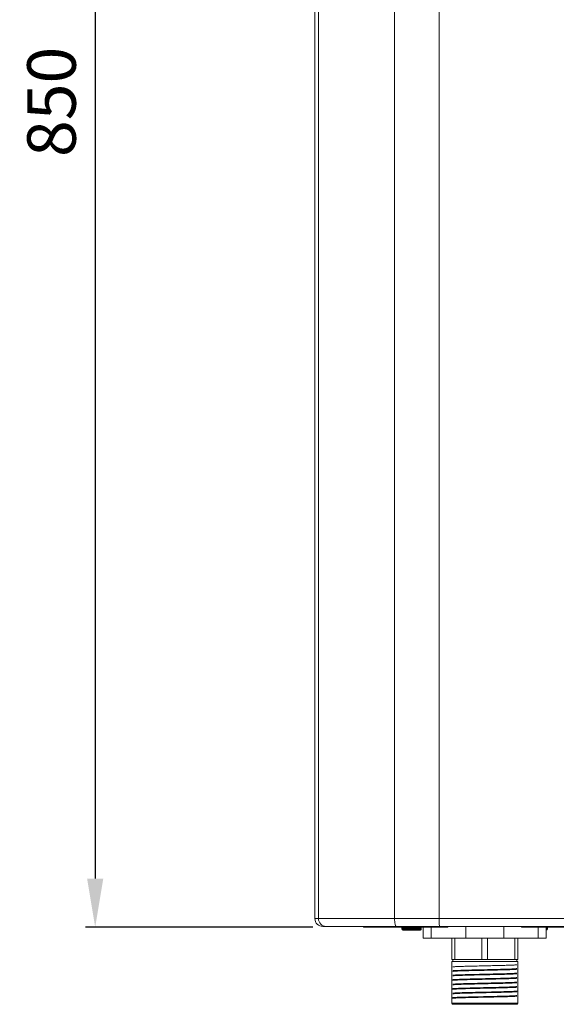
# Model space of a CAD drawing. Units: millimetres. Extents: x 0 to 7465, y 0 to 5324.
# Drawn here: x 1593 to 1870, y 3308 to 3815 of the extents above; entities that cross this region are included whole.
import ezdxf

# ---------------------------------------------------------------- set-up
doc = ezdxf.new("R2010")
doc.units = ezdxf.units.MM
doc.header["$LTSCALE"] = 10
doc.header["$PDSIZE"] = -1
doc.layers.add('1', color=7, linetype='Continuous', true_color=0xffffff)
doc.styles.add('GHS', font='Dotum.ttf')
doc.dimstyles.new('LG_DIM', dxfattribs={"dimtxt": 25, "dimasz": 25, "dimexe": 5, "dimexo": 20, "dimgap": 10, "dimtad": 1, "dimdec": 0, "dimzin": 0, "dimdsep": 46, "dimtxsty": 'GHS', "dimcen": 0.09, "dimclrd": 7, "dimclre": 7, "dimadec": 0, "dimazin": 0, "dimtfac": 1, "dimtdec": 0, "dimtofl": 0, "dimtmove": 0, "dimatfit": 0, "dimfxl": 30, "dimtolj": 1, "dimtzin": 0, "dimarcsym": 0})

# ---------------------------------------------------------------- blocks, each defined once
blk = doc.blocks.new('*D62')
at = {"color": 7, "lineweight": -2, "transparency": 16777216}
for p, q in [((1743.96, 4197.94), (1626.79, 4197.94)), ((1631.79, 4172.94), (1631.79, 3372.94)), ((1743.96, 3347.94), (1626.79, 3347.94))]:
    blk.add_line(p, q, dxfattribs=at)
at = {"color": 7, "transparency": 16777216}
for points in [[(1627.62, 4172.94), (1635.95, 4172.94), (1631.79, 4197.94)], [(1627.62, 3372.94), (1635.95, 3372.94), (1631.79, 3347.94)]]:
    blk.add_solid(points, dxfattribs=at)
at = {"layer": 'Defpoints', "color": 0, "transparency": 16777216}
for p in [(1763.96, 4197.94), (1631.79, 3347.94), (1763.96, 3347.94)]:
    blk.add_point(p, dxfattribs=at)
at = {"color": 0, "transparency": 16777216, "insert": (1609.27, 3772.94), "char_height": 25, "attachment_point": 5, "rotation": 90, "style": 'GHS'}
blk.add_mtext('\\A1;850', dxfattribs=at)

msp = doc.modelspace()

# ---------------------------------------------------------------- linework, layer by layer
at = {"layer": '1', "color": 3, "linetype": 'Continuous', "lineweight": 13}
for p, q in [((1745.1, 4193.94), (1745.1, 3352.34)), ((1746.9, 4193.94), (1746.9, 3352.34)), ((1786.1, 4193.94), (1786.1, 3352.34)), ((1809.1, 4193.94), (1809.1, 3352.34)), ((1745.1, 3352.34), (1746.9, 3352.34)), ((1746.9, 3352.34), (1786.1, 3352.34)), ((1786.1, 3352.34), (1809.1, 3352.34)), ((1809.1, 3352.34), (2171.1, 3352.34)), ((1750.85, 3348.34), (1749.1, 3348.34)), ((1786.98, 3348.34), (1750.85, 3348.34)), ((1770.1, 3347.94), (1770.1, 3348.34)), ((1775.1, 3347.94), (1770.1, 3347.94)), ((1775.1, 3348.34), (1775.1, 3347.94)), ((1775.1, 3347.94), (1808.6, 3347.94)), ((1809.28, 3348.34), (1786.98, 3348.34)), ((1789.9, 3346.94), (1789.9, 3347.44)), ((1791.9, 3347.44), (1789.9, 3347.44)), ((1789.9, 3346.94), (1791.9, 3346.94)), ((1790.4, 3346.44), (1791.9, 3346.44)), ((1791.9, 3347.44), (1791.9, 3347.94)), ((1791.9, 3347.44), (1791.9, 3346.94)), ((1797.9, 3347.44), (1791.9, 3347.44)), ((1791.9, 3346.44), (1791.9, 3346.94)), ((1791.9, 3346.94), (1797.9, 3346.94)), ((1797.9, 3346.44), (1791.9, 3346.44)), ((1797.9, 3347.44), (1797.9, 3347.94)), ((1797.9, 3346.94), (1797.9, 3347.44)), ((1799.9, 3347.44), (1797.9, 3347.44)), ((1797.9, 3346.94), (1799.9, 3346.94)), ((1797.9, 3346.44), (1797.9, 3346.94)), ((1799.4, 3346.44), (1797.9, 3346.44)), ((1799.9, 3347.44), (1799.9, 3346.94)), ((1800.92, 3347.94), (1800.92, 3342.24)), ((1805, 3347.94), (1805, 3342.24)), ((1808.6, 3347.94), (1808.6, 3348.34)), ((1813.6, 3347.94), (1808.6, 3347.94)), ((2170.92, 3348.34), (1809.28, 3348.34)), ((1813.6, 3348.34), (1813.6, 3347.94)), ((1822.8, 3348.24), (1813.6, 3348.24)), ((1816.1, 3348.34), (1816.1, 3348.24)), ((1822.8, 3348.24), (1842.41, 3348.24)), ((1822.8, 3342.24), (1822.8, 3348.24)), ((1851.6, 3348.24), (1842.41, 3348.24)), ((1842.41, 3348.24), (1842.41, 3342.24)), ((1849.1, 3348.24), (1849.1, 3348.34)), ((1851.6, 3347.94), (1851.6, 3348.34)), ((1856.6, 3347.94), (1851.6, 3347.94)), ((1856.6, 3348.34), (1856.6, 3347.94)), ((1856.6, 3347.94), (1924.6, 3347.94)), ((1860.21, 3342.24), (1860.21, 3347.94)), ((1864.28, 3342.24), (1864.28, 3347.94)), ((1864.9, 3347.44), (1864.28, 3347.44)), ((1864.28, 3346.94), (1864.9, 3346.94)), ((1864.4, 3346.44), (1864.28, 3346.44)), ((1864.9, 3347.44), (1864.9, 3346.94)), ((1805, 3342.24), (1800.92, 3342.24)), ((1822.8, 3342.24), (1805, 3342.24)), ((1815.6, 3331.24), (1815.6, 3342.24)), ((1817.1, 3342.24), (1817.1, 3331.24)), ((1842.41, 3342.24), (1822.8, 3342.24)), ((1831.1, 3331.24), (1831.1, 3342.24)), ((1834.1, 3342.24), (1834.1, 3331.24)), ((1860.21, 3342.24), (1842.41, 3342.24)), ((1848.1, 3331.24), (1848.1, 3342.24)), ((1849.6, 3342.24), (1849.6, 3331.24)), ((1860.21, 3342.24), (1864.28, 3342.24)), ((1817.1, 3331.24), (1815.6, 3331.24)), ((1816.1, 3331.24), (1816.1, 3330.24)), ((1817.1, 3331.24), (1831.1, 3331.24)), ((1834.1, 3331.24), (1831.1, 3331.24)), ((1834.1, 3331.24), (1848.1, 3331.24)), ((1849.6, 3331.24), (1848.1, 3331.24)), ((1849.1, 3330.24), (1849.1, 3331.24)), ((1815.6, 3330.24), (1815.6, 3308.74)), ((1849.6, 3330.24), (1815.6, 3330.24)), ((1849.6, 3308.74), (1849.6, 3330.24)), ((1815.6, 3308.74), (1849.6, 3308.74)), ((1816.1, 3308.24), (1849.1, 3308.24))]:
    msp.add_line(p, q, dxfattribs=at)
for points in [[(1816.1, 3325.16), (1816.13, 3325.18), (1816.23, 3325.2), (1816.39, 3325.23), (1816.6, 3325.25), (1816.88, 3325.27), (1817.22, 3325.29), (1817.63, 3325.32), (1818.09, 3325.34), (1818.6, 3325.36), (1819.17, 3325.39), (1819.78, 3325.41), (1820.45, 3325.43), (1821.17, 3325.45), (1821.93, 3325.48), (1822.73, 3325.5), (1823.56, 3325.52), (1824.43, 3325.55), (1825.34, 3325.57), (1826.28, 3325.59), (1827.23, 3325.61), (1828.21, 3325.64), (1829.2, 3325.66), (1830.21, 3325.68), (1831.23, 3325.7), (1832.25, 3325.73), (1833.27, 3325.75), (1834.28, 3325.77), (1835.3, 3325.8), (1836.31, 3325.82), (1837.3, 3325.84), (1838.27, 3325.86), (1839.21, 3325.89), (1840.13, 3325.91), (1841.03, 3325.93), (1841.9, 3325.96), (1842.72, 3325.98), (1843.51, 3326), (1844.25, 3326.02), (1844.95, 3326.05), (1845.61, 3326.07), (1846.22, 3326.09), (1846.77, 3326.11), (1847.26, 3326.14), (1847.7, 3326.16), (1848.09, 3326.18), (1848.41, 3326.21), (1848.67, 3326.23), (1848.87, 3326.25), (1849.01, 3326.27), (1849.09, 3326.3)], [(1816.12, 3327.49), (1816.2, 3327.51), (1816.34, 3327.53), (1816.55, 3327.55), (1816.81, 3327.58), (1817.13, 3327.6), (1817.51, 3327.62), (1817.94, 3327.64), (1818.43, 3327.66), (1818.97, 3327.69), (1819.56, 3327.71), (1820.2, 3327.73), (1820.89, 3327.75), (1821.61, 3327.78), (1822.39, 3327.8), (1823.2, 3327.82), (1824.04, 3327.84), (1824.92, 3327.87), (1825.82, 3327.89), (1826.75, 3327.91), (1827.71, 3327.93), (1828.68, 3327.96), (1829.66, 3327.98), (1830.65, 3328), (1831.65, 3328.02), (1832.66, 3328.05), (1833.67, 3328.07), (1834.67, 3328.09), (1835.66, 3328.11), (1836.64, 3328.14), (1837.6, 3328.16), (1838.56, 3328.18), (1839.49, 3328.2), (1840.39, 3328.22), (1841.25, 3328.25), (1842.09, 3328.27), (1842.9, 3328.29), (1843.67, 3328.31), (1844.39, 3328.34), (1845.07, 3328.36), (1845.71, 3328.38), (1846.29, 3328.4), (1846.83, 3328.43), (1847.32, 3328.45), (1847.74, 3328.47), (1848.11, 3328.49), (1848.43, 3328.52), (1848.68, 3328.54), (1848.88, 3328.56), (1849.01, 3328.58), (1849.09, 3328.61)], [(1849.1, 3326.64), (1849.07, 3326.62), (1848.97, 3326.59), (1848.81, 3326.57), (1848.59, 3326.55), (1848.31, 3326.52), (1847.97, 3326.5), (1847.57, 3326.48), (1847.11, 3326.46), (1846.59, 3326.43), (1846.03, 3326.41), (1845.41, 3326.39), (1844.74, 3326.37), (1844.02, 3326.34), (1843.26, 3326.32), (1842.46, 3326.3), (1841.63, 3326.27), (1840.75, 3326.25), (1839.85, 3326.23), (1838.91, 3326.21), (1837.95, 3326.18), (1836.98, 3326.16), (1835.99, 3326.14), (1834.98, 3326.11), (1833.96, 3326.09), (1832.94, 3326.07), (1831.92, 3326.05), (1830.9, 3326.02), (1829.89, 3326), (1828.88, 3325.98), (1827.89, 3325.95), (1826.92, 3325.93), (1825.98, 3325.91), (1825.06, 3325.89), (1824.16, 3325.86), (1823.29, 3325.84), (1822.47, 3325.82), (1821.68, 3325.8), (1820.94, 3325.77), (1820.24, 3325.75), (1819.58, 3325.73), (1818.98, 3325.7), (1818.43, 3325.68), (1817.94, 3325.66), (1817.5, 3325.64), (1817.11, 3325.61), (1816.79, 3325.59), (1816.53, 3325.57), (1816.33, 3325.54), (1816.19, 3325.52), (1816.12, 3325.5)], [(1816.1, 3322.85), (1816.13, 3322.87), (1816.23, 3322.89), (1816.38, 3322.92), (1816.6, 3322.94), (1816.88, 3322.96), (1817.22, 3322.99), (1817.62, 3323.01), (1818.08, 3323.03), (1818.59, 3323.05), (1819.16, 3323.08), (1819.78, 3323.1), (1820.45, 3323.12), (1821.16, 3323.14), (1821.92, 3323.17), (1822.72, 3323.19), (1823.56, 3323.21), (1824.43, 3323.24), (1825.34, 3323.26), (1826.26, 3323.28), (1827.22, 3323.3), (1828.2, 3323.33), (1829.2, 3323.35), (1830.2, 3323.37), (1831.21, 3323.4), (1832.23, 3323.42), (1833.25, 3323.44), (1834.28, 3323.46), (1835.3, 3323.49), (1836.3, 3323.51), (1837.28, 3323.53), (1838.25, 3323.55), (1839.2, 3323.58), (1840.13, 3323.6), (1841.03, 3323.62), (1841.88, 3323.65), (1842.71, 3323.67), (1843.5, 3323.69), (1844.25, 3323.71), (1844.95, 3323.74), (1845.6, 3323.76), (1846.21, 3323.78), (1846.76, 3323.81), (1847.26, 3323.83), (1847.7, 3323.85), (1848.08, 3323.87), (1848.41, 3323.9), (1848.67, 3323.92), (1848.87, 3323.94), (1849.01, 3323.96), (1849.09, 3323.99)], [(1816.1, 3320.54), (1816.13, 3320.56), (1816.23, 3320.59), (1816.39, 3320.61), (1816.61, 3320.63), (1816.89, 3320.65), (1817.23, 3320.68), (1817.63, 3320.7), (1818.09, 3320.72), (1818.6, 3320.75), (1819.17, 3320.77), (1819.79, 3320.79), (1820.46, 3320.81), (1821.17, 3320.84), (1821.94, 3320.86), (1822.74, 3320.88), (1823.57, 3320.9), (1824.44, 3320.93), (1825.34, 3320.95), (1826.28, 3320.97), (1827.24, 3321), (1828.22, 3321.02), (1829.21, 3321.04), (1830.21, 3321.06), (1831.23, 3321.09), (1832.25, 3321.11), (1833.28, 3321.13), (1834.3, 3321.16), (1835.3, 3321.18), (1836.31, 3321.2), (1837.3, 3321.22), (1838.27, 3321.25), (1839.22, 3321.27), (1840.14, 3321.29), (1841.03, 3321.31), (1841.9, 3321.34), (1842.73, 3321.36), (1843.52, 3321.38), (1844.26, 3321.41), (1844.96, 3321.43), (1845.61, 3321.45), (1846.22, 3321.47), (1846.77, 3321.5), (1847.27, 3321.52), (1847.7, 3321.54), (1848.09, 3321.56), (1848.41, 3321.59), (1848.67, 3321.61), (1848.87, 3321.63), (1849.01, 3321.66), (1849.09, 3321.68)], [(1849.1, 3324.33), (1849.07, 3324.31), (1848.97, 3324.28), (1848.81, 3324.26), (1848.59, 3324.24), (1848.31, 3324.22), (1847.97, 3324.19), (1847.57, 3324.17), (1847.11, 3324.15), (1846.59, 3324.12), (1846.02, 3324.1), (1845.4, 3324.08), (1844.74, 3324.06), (1844.02, 3324.03), (1843.26, 3324.01), (1842.46, 3323.99), (1841.62, 3323.96), (1840.75, 3323.94), (1839.85, 3323.92), (1838.91, 3323.9), (1837.95, 3323.87), (1836.97, 3323.85), (1835.98, 3323.83), (1834.98, 3323.81), (1833.96, 3323.78), (1832.94, 3323.76), (1831.91, 3323.74), (1830.89, 3323.71), (1829.88, 3323.69), (1828.88, 3323.67), (1827.89, 3323.65), (1826.92, 3323.62), (1825.97, 3323.6), (1825.05, 3323.58), (1824.16, 3323.55), (1823.29, 3323.53), (1822.46, 3323.51), (1821.67, 3323.49), (1820.93, 3323.46), (1820.23, 3323.44), (1819.58, 3323.42), (1818.98, 3323.4), (1818.42, 3323.37), (1817.93, 3323.35), (1817.49, 3323.33), (1817.11, 3323.3), (1816.79, 3323.28), (1816.53, 3323.26), (1816.33, 3323.24), (1816.19, 3323.21), (1816.12, 3323.19)], [(1849.1, 3322.02), (1849.07, 3322), (1848.97, 3321.97), (1848.82, 3321.95), (1848.6, 3321.93), (1848.32, 3321.91), (1847.97, 3321.88), (1847.57, 3321.86), (1847.11, 3321.84), (1846.6, 3321.82), (1846.03, 3321.79), (1845.41, 3321.77), (1844.74, 3321.75), (1844.03, 3321.72), (1843.27, 3321.7), (1842.47, 3321.68), (1841.63, 3321.66), (1840.75, 3321.63), (1839.85, 3321.61), (1838.92, 3321.59), (1837.97, 3321.57), (1836.99, 3321.54), (1835.99, 3321.52), (1834.98, 3321.5), (1833.97, 3321.47), (1832.95, 3321.45), (1831.93, 3321.43), (1830.9, 3321.41), (1829.88, 3321.38), (1828.88, 3321.36), (1827.9, 3321.34), (1826.93, 3321.31), (1825.98, 3321.29), (1825.05, 3321.27), (1824.15, 3321.25), (1823.3, 3321.22), (1822.47, 3321.2), (1821.69, 3321.18), (1820.93, 3321.16), (1820.23, 3321.13), (1819.58, 3321.11), (1818.98, 3321.09), (1818.43, 3321.06), (1817.93, 3321.04), (1817.49, 3321.02), (1817.11, 3321), (1816.79, 3320.97), (1816.53, 3320.95), (1816.33, 3320.93), (1816.19, 3320.9), (1816.12, 3320.88)], [(1816.1, 3318.23), (1816.13, 3318.25), (1816.23, 3318.28), (1816.39, 3318.3), (1816.61, 3318.32), (1816.89, 3318.35), (1817.23, 3318.37), (1817.64, 3318.39), (1818.1, 3318.41), (1818.61, 3318.44), (1819.18, 3318.46), (1819.8, 3318.48), (1820.47, 3318.5), (1821.19, 3318.53), (1821.94, 3318.55), (1822.74, 3318.57), (1823.58, 3318.6), (1824.45, 3318.62), (1825.36, 3318.64), (1826.29, 3318.66), (1827.25, 3318.69), (1828.22, 3318.71), (1829.21, 3318.73), (1830.23, 3318.76), (1831.25, 3318.78), (1832.26, 3318.8), (1833.28, 3318.82), (1834.3, 3318.85), (1835.32, 3318.87), (1836.32, 3318.89), (1837.31, 3318.91), (1838.28, 3318.94), (1839.22, 3318.96), (1840.15, 3318.98), (1841.05, 3319.01), (1841.91, 3319.03), (1842.73, 3319.05), (1843.52, 3319.07), (1844.26, 3319.1), (1844.97, 3319.12), (1845.62, 3319.14), (1846.22, 3319.17), (1846.77, 3319.19), (1847.27, 3319.21), (1847.71, 3319.23), (1848.09, 3319.26), (1848.41, 3319.28), (1848.67, 3319.3), (1848.87, 3319.32), (1849.01, 3319.35), (1849.09, 3319.37)], [(1816.1, 3315.92), (1816.13, 3315.94), (1816.23, 3315.97), (1816.39, 3315.99), (1816.61, 3316.01), (1816.89, 3316.04), (1817.23, 3316.06), (1817.63, 3316.08), (1818.09, 3316.1), (1818.6, 3316.13), (1819.18, 3316.15), (1819.8, 3316.17), (1820.46, 3316.2), (1821.18, 3316.22), (1821.93, 3316.24), (1822.74, 3316.26), (1823.58, 3316.29), (1824.45, 3316.31), (1825.35, 3316.33), (1826.28, 3316.35), (1827.24, 3316.38), (1828.22, 3316.4), (1829.22, 3316.42), (1830.22, 3316.45), (1831.23, 3316.47), (1832.25, 3316.49), (1833.28, 3316.51), (1834.31, 3316.54), (1835.32, 3316.56), (1836.32, 3316.58), (1837.3, 3316.61), (1838.27, 3316.63), (1839.23, 3316.65), (1840.15, 3316.67), (1841.04, 3316.7), (1841.9, 3316.72), (1842.73, 3316.74), (1843.52, 3316.76), (1844.27, 3316.79), (1844.97, 3316.81), (1845.62, 3316.83), (1846.22, 3316.86), (1846.77, 3316.88), (1847.27, 3316.9), (1847.71, 3316.92), (1848.09, 3316.95), (1848.41, 3316.97), (1848.67, 3316.99), (1848.88, 3317.02), (1849.01, 3317.04), (1849.09, 3317.06)], [(1849.1, 3319.71), (1849.07, 3319.69), (1848.97, 3319.67), (1848.81, 3319.64), (1848.59, 3319.62), (1848.31, 3319.6), (1847.97, 3319.58), (1847.57, 3319.55), (1847.11, 3319.53), (1846.59, 3319.51), (1846.03, 3319.48), (1845.41, 3319.46), (1844.74, 3319.44), (1844.02, 3319.42), (1843.26, 3319.39), (1842.46, 3319.37), (1841.63, 3319.35), (1840.76, 3319.32), (1839.85, 3319.3), (1838.91, 3319.28), (1837.95, 3319.26), (1836.98, 3319.23), (1835.99, 3319.21), (1834.98, 3319.19), (1833.96, 3319.16), (1832.94, 3319.14), (1831.92, 3319.12), (1830.9, 3319.1), (1829.89, 3319.07), (1828.88, 3319.05), (1827.89, 3319.03), (1826.92, 3319.01), (1825.98, 3318.98), (1825.06, 3318.96), (1824.16, 3318.94), (1823.29, 3318.91), (1822.46, 3318.89), (1821.68, 3318.87), (1820.94, 3318.85), (1820.24, 3318.82), (1819.58, 3318.8), (1818.98, 3318.78), (1818.43, 3318.75), (1817.93, 3318.73), (1817.49, 3318.71), (1817.11, 3318.69), (1816.79, 3318.66), (1816.53, 3318.64), (1816.33, 3318.62), (1816.19, 3318.6), (1816.12, 3318.57)], [(1849.1, 3317.4), (1849.07, 3317.38), (1848.98, 3317.36), (1848.82, 3317.33), (1848.6, 3317.31), (1848.32, 3317.29), (1847.98, 3317.27), (1847.58, 3317.24), (1847.12, 3317.22), (1846.61, 3317.2), (1846.04, 3317.17), (1845.42, 3317.15), (1844.75, 3317.13), (1844.04, 3317.11), (1843.28, 3317.08), (1842.48, 3317.06), (1841.64, 3317.04), (1840.77, 3317.02), (1839.87, 3316.99), (1838.94, 3316.97), (1837.98, 3316.95), (1837, 3316.92), (1836.01, 3316.9), (1835, 3316.88), (1833.99, 3316.86), (1832.97, 3316.83), (1831.94, 3316.81), (1830.92, 3316.79), (1829.91, 3316.76), (1828.91, 3316.74), (1827.93, 3316.72), (1826.95, 3316.7), (1826, 3316.67), (1825.07, 3316.65), (1824.18, 3316.63), (1823.32, 3316.61), (1822.49, 3316.58), (1821.7, 3316.56), (1820.95, 3316.54), (1820.26, 3316.51), (1819.6, 3316.49), (1819, 3316.47), (1818.44, 3316.45), (1817.95, 3316.42), (1817.5, 3316.4), (1817.12, 3316.38), (1816.8, 3316.36), (1816.54, 3316.33), (1816.33, 3316.31), (1816.19, 3316.29), (1816.12, 3316.26)], [(1816.1, 3313.61), (1816.13, 3313.64), (1816.23, 3313.66), (1816.39, 3313.68), (1816.61, 3313.7), (1816.89, 3313.73), (1817.23, 3313.75), (1817.63, 3313.77), (1818.1, 3313.8), (1818.61, 3313.82), (1819.18, 3313.84), (1819.79, 3313.86), (1820.46, 3313.89), (1821.18, 3313.91), (1821.95, 3313.93), (1822.74, 3313.96), (1823.58, 3313.98), (1824.45, 3314), (1825.36, 3314.02), (1826.29, 3314.05), (1827.25, 3314.07), (1828.22, 3314.09), (1829.21, 3314.11), (1830.22, 3314.14), (1831.24, 3314.16), (1832.27, 3314.18), (1833.29, 3314.21), (1834.3, 3314.23), (1835.31, 3314.25), (1836.32, 3314.27), (1837.31, 3314.3), (1838.28, 3314.32), (1839.23, 3314.34), (1840.15, 3314.36), (1841.04, 3314.39), (1841.91, 3314.41), (1842.74, 3314.43), (1843.52, 3314.46), (1844.26, 3314.48), (1844.96, 3314.5), (1845.62, 3314.52), (1846.23, 3314.55), (1846.78, 3314.57), (1847.27, 3314.59), (1847.71, 3314.62), (1848.09, 3314.64), (1848.41, 3314.66), (1848.68, 3314.68), (1848.88, 3314.71), (1849.01, 3314.73), (1849.09, 3314.75)], [(1816.1, 3311.3), (1816.13, 3311.33), (1816.23, 3311.35), (1816.39, 3311.37), (1816.61, 3311.4), (1816.9, 3311.42), (1817.24, 3311.44), (1817.65, 3311.46), (1818.11, 3311.49), (1818.62, 3311.51), (1819.19, 3311.53), (1819.81, 3311.56), (1820.48, 3311.58), (1821.2, 3311.6), (1821.96, 3311.62), (1822.75, 3311.65), (1823.59, 3311.67), (1824.47, 3311.69), (1825.38, 3311.71), (1826.31, 3311.74), (1827.26, 3311.76), (1828.23, 3311.78), (1829.23, 3311.81), (1830.24, 3311.83), (1831.26, 3311.85), (1832.27, 3311.87), (1833.29, 3311.9), (1834.31, 3311.92), (1835.33, 3311.94), (1836.33, 3311.97), (1837.32, 3311.99), (1838.28, 3312.01), (1839.23, 3312.03), (1840.15, 3312.06), (1841.05, 3312.08), (1841.91, 3312.1), (1842.74, 3312.12), (1843.52, 3312.15), (1844.26, 3312.17), (1844.97, 3312.19), (1845.62, 3312.22), (1846.22, 3312.24), (1846.77, 3312.26), (1847.27, 3312.28), (1847.71, 3312.31), (1848.09, 3312.33), (1848.41, 3312.35), (1848.67, 3312.37), (1848.87, 3312.4), (1849.01, 3312.42), (1849.09, 3312.44)], [(1849.1, 3315.09), (1849.07, 3315.07), (1848.97, 3315.05), (1848.82, 3315.02), (1848.6, 3315), (1848.32, 3314.98), (1847.97, 3314.96), (1847.57, 3314.93), (1847.11, 3314.91), (1846.6, 3314.89), (1846.04, 3314.87), (1845.42, 3314.84), (1844.74, 3314.82), (1844.03, 3314.8), (1843.27, 3314.77), (1842.48, 3314.75), (1841.64, 3314.73), (1840.76, 3314.71), (1839.86, 3314.68), (1838.93, 3314.66), (1837.98, 3314.64), (1837, 3314.62), (1836.01, 3314.59), (1834.99, 3314.57), (1833.98, 3314.55), (1832.96, 3314.52), (1831.94, 3314.5), (1830.93, 3314.48), (1829.91, 3314.46), (1828.9, 3314.43), (1827.92, 3314.41), (1826.95, 3314.39), (1826, 3314.37), (1825.08, 3314.34), (1824.18, 3314.32), (1823.31, 3314.3), (1822.49, 3314.27), (1821.71, 3314.25), (1820.96, 3314.23), (1820.25, 3314.21), (1819.6, 3314.18), (1819, 3314.16), (1818.45, 3314.14), (1817.95, 3314.11), (1817.51, 3314.09), (1817.12, 3314.07), (1816.8, 3314.05), (1816.54, 3314.02), (1816.33, 3314), (1816.19, 3313.98), (1816.12, 3313.96)], [(1849.1, 3312.79), (1849.07, 3312.76), (1848.98, 3312.74), (1848.82, 3312.72), (1848.6, 3312.69), (1848.32, 3312.67), (1847.98, 3312.65), (1847.58, 3312.63), (1847.12, 3312.6), (1846.6, 3312.58), (1846.04, 3312.56), (1845.42, 3312.53), (1844.75, 3312.51), (1844.04, 3312.49), (1843.27, 3312.47), (1842.47, 3312.44), (1841.64, 3312.42), (1840.77, 3312.4), (1839.87, 3312.37), (1838.93, 3312.35), (1837.97, 3312.33), (1836.99, 3312.31), (1836, 3312.28), (1835, 3312.26), (1833.98, 3312.24), (1832.95, 3312.22), (1831.93, 3312.19), (1830.92, 3312.17), (1829.91, 3312.15), (1828.9, 3312.12), (1827.91, 3312.1), (1826.93, 3312.08), (1825.99, 3312.06), (1825.07, 3312.03), (1824.17, 3312.01), (1823.31, 3311.99), (1822.48, 3311.96), (1821.69, 3311.94), (1820.95, 3311.92), (1820.25, 3311.9), (1819.59, 3311.87), (1818.99, 3311.85), (1818.43, 3311.83), (1817.94, 3311.81), (1817.5, 3311.78), (1817.12, 3311.76), (1816.79, 3311.74), (1816.53, 3311.71), (1816.33, 3311.69), (1816.19, 3311.67), (1816.12, 3311.65)]]:
    msp.add_lwpolyline(points, dxfattribs=at)
for centre, radius, start, end in [((1749.1, 3352.34), 4, 180, 270), ((1789.4, 3347.44), 0.5, 0, 90), ((1790.4, 3346.94), 0.5, 180, 270), ((1799.4, 3346.94), 0.5, 270, 0), ((1800.4, 3347.44), 0.5, 90, 180), ((1864.4, 3346.94), 0.5, 270, 0), ((1865.4, 3347.44), 0.5, 90, 180), ((1816.1, 3308.74), 0.5, 180, 270), ((1849.1, 3308.74), 0.5, 270, 0)]:
    msp.add_arc(centre, radius, start, end, dxfattribs=at)
for centre, ratio in [((1750.85, 3352.34), 0.987815), ((1786.98, 3352.34), 0.219202), ((1809.28, 3352.34), 0.04525)]:
    msp.add_ellipse(centre, major_axis=(0, 4), ratio=ratio, start_param=1.570796, end_param=3.141593, dxfattribs=at)

# ---------------------------------------------------------------- dimensions: what is measured, and where the dimension line sits
dim = msp.add_linear_dim(base=(1631.79, 3347.94), p1=(1763.96, 4197.94), p2=(1763.96, 3347.94), angle=90, dimstyle='LG_DIM')
dim.commit()
dim.dimension.update_dxf_attribs({"geometry": '*D62', "text_midpoint": (1609.27, 3772.94)})

doc.saveas('drawing.dxf')
